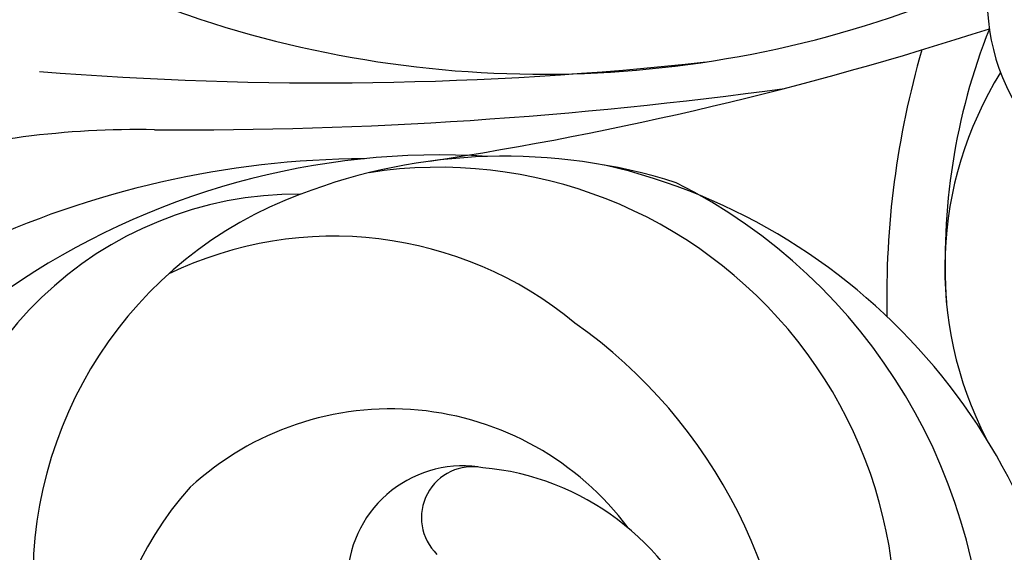
# Model space of a CAD drawing. Units: millimetres. Extents: x 2833 to 4933, y 1096 to 2581.
# Drawn here: x 4668 to 4671, y 1498 to 1500 of the extents above; entities that cross this region are included whole.
import ezdxf

# ---------------------------------------------------------------- set-up
doc = ezdxf.new("R2010")
doc.units = ezdxf.units.MM
doc.layers.add('H-06.木作(細線)', color=8, linetype='Continuous')
doc.layers.add('H-08.木作(細線)', color=8, linetype='Continuous')

# ---------------------------------------------------------------- blocks, each defined once
blk = doc.blocks.new('SE-21024L-d')
at = {"layer": 'H-08.木作(細線)'}
for centre, radius, start, end in [((5.367, 23.913), 7.545, 143.7672, 264.9711), ((5.444, 26.194), 10.072, 169.2765, 243.1243), ((8.462, 25.219), 8.548, 164.9392, 220.8719), ((5.789, 25.233), 5.422, 304.0013, 24.5376), ((5.847, 24.816), 9.27, 164.572, 229.4143), ((5.472, 25.703), 4.359, 187.4568, 250.9394), ((-10.118, 21.683), 6.142, 314.3403, 13.4539), ((6.464, 25.023), 4.891, 202.8222, 298.815), ((4.412, 22.346), 0.845, 244.5586, 31.9472), ((4.82, 23.328), 1.908, 248.6213, 346.0272), ((5.13, 23.204), 6.775, 276.4303, 349.7818), ((-14.344, 22.607), 10.462, 324.5765, 349.88), ((-17.327, 23.952), 14.645, 329.9356, 347.4011), ((7.398, 22.396), 6.113, 255.7014, 344.3215), ((7.026, 23.35), 6.257, 216.5339, 281.9568), ((8.365, 31.252), 15.531, 256.4314, 306.2993), ((-9.186, 16.886), 3.385, 294.6951, 22.4587), ((4.706, 25.756), 9.359, 238.5022, 277.2589), ((6.517, 28.609), 12.583, 252.5363, 290.6756), ((-1.623, -42.118), 58.811, 84.81703, 94.09112), ((-9.92, -55.802), 72.891, 75.78469, 83.99612), ((-2.809, -2.068), 18.099, 56.5064, 100.1503), ((-8.893, -41.91), 58.381, 71.53962, 82.36975), ((11.797, 29.179), 14.822, 255.0748, 271.8792)]:
    blk.add_arc(centre, radius, start, end, dxfattribs=at)
blk = doc.blocks.new('立揚展板用1127-157-13')
at = {"rotation": 193.8692637048306}
blk.add_blockref('SE-21024L-d', (24293.746, 3165.785), dxfattribs=at)

msp = doc.modelspace()

# ---------------------------------------------------------------- block references
at = {"layer": 'H-06.木作(細線)', "color": 7, "xscale": 0.2376, "yscale": 0.2376, "zscale": 0.2376}
msp.add_blockref('立揚展板用1127-157-13', (-1103.0557, 751.7551), dxfattribs=at)

doc.saveas('drawing.dxf')
